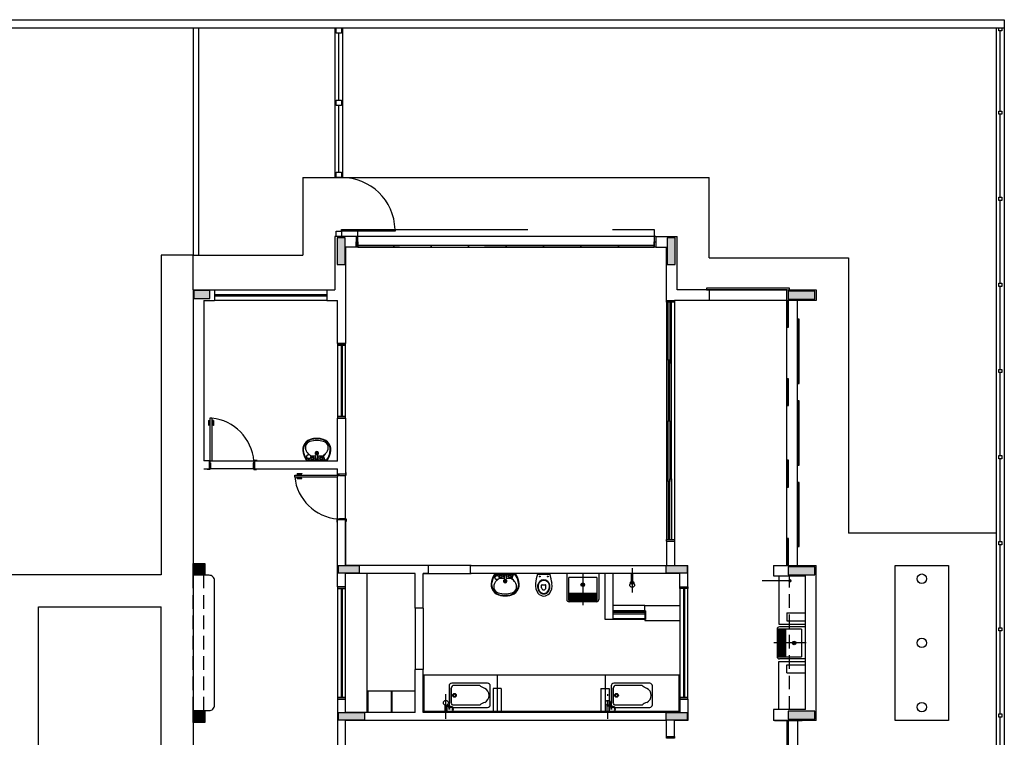
# Model space of a CAD drawing. Units: millimetres. Extents: x 1771 to 1963, y 915 to 1028.
# Drawn here: x 1944 to 1963, y 1012 to 1026 of the extents above; entities that cross this region are included whole.
import ezdxf

# ---------------------------------------------------------------- set-up
doc = ezdxf.new("R2010")
doc.units = ezdxf.units.MM
for name, pattern in [('CONTINU', [0]), ('DASHDOT', [25.4, 12.7, -6.35, 0, -6.35]), ('HIDDEN2', [4.7625, 3.175, -1.5875])]:
    doc.linetypes.add(name, pattern=pattern)
for name, color, linetype in [('01', 1, 'Continuous'), ('02', 1, 'Continuous'), ('A-SOLEIRA', 1, 'Continuous'), ('ACAB', 2, 'Continuous'), ('ALVC', 5, 'Continuous'), ('AR-ALV', 5, 'Continuous'), ('AR-ESQ', 2, 'Continuous'), ('AR-HATCH', 253, 'Continuous'), ('AR-PIS', 1, 'Continuous'), ('AR-SAN-01', 7, 'Continuous'), ('ARQ-ALV-CORTE', 5, 'Continuous'), ('ARQ-ALV-PROJEÇÃO', 8, 'Continuous'), ('ARQ-ALV-VISTA1', 1, 'Continuous'), ('ARQ-EQP-VISTA', 1, 'Continuous'), ('ARQ-MOB-CORTE', 2, 'Continuous'), ('ARQ-MOB-VISTA', 1, 'CONTINU'), ('ARQ-PIS-VISTA', 8, 'Continuous'), ('ARQ-SMB-1_100', 1, 'Continuous'), ('BL-MOB-01', 1, 'Continuous'), ('ESQ3', 3, 'Continuous'), ('HATCH', 13, 'Continuous'), ('PORTAL_VTA_DIST', 2, 'Continuous'), ('PROJ', 7, 'HIDDEN2')]:
    doc.layers.add(name, color=color, linetype=linetype)
doc.styles.add('FNDE Texto Cota 0100', font='verdana.ttf', dxfattribs={"height": 0.16})
doc.dimstyles.new('FNDE 1-0100', dxfattribs={"dimscale": 2.5, "dimtxt": 0.16, "dimasz": 0.05, "dimexe": 0.15, "dimexo": 0.15, "dimgap": 0.05, "dimtad": 1, "dimzin": 4, "dimdsep": 46, "dimtxsty": 'FNDE Texto Cota 0100', "dimblk": 'tic', "dimcen": 0.15, "dimdle": 0.15, "dimse1": 1, "dimse2": 1, "dimclrd": 251, "dimclre": 251, "dimclrt": 256, "dimaunit": 1, "dimadec": 3, "dimazin": 0, "dimtfac": 1, "dimtix": 1, "dimtmove": 2, "dimatfit": 3, "dimldrblk": 'tic', "dimfxl": 0.15, "dimtvp": 1, "dimtolj": 1, "dimtzin": 0, "dimarcsym": 0})

# ---------------------------------------------------------------- blocks, each defined once
blk = doc.blocks.new('A$C10D6096B')
at = {"layer": 'ARQ-ALV-CORTE'}
for points in [[(20.9, 36.35), (20.975, 36.35), (21.05, 36.35), (21.05, 36.6), (21.05, 36.85), (20.975, 36.85), (20.9, 36.85), (20.9, 36.6)], [(27.22, 36.85), (27.145, 36.85), (27.07, 36.85), (27.07, 36.6), (27.07, 36.35), (27.145, 36.35), (27.22, 36.35), (27.22, 36.6)], [(18.52, 35.715), (18.52, 35.79), (18.52, 35.865), (18.37, 35.865), (18.22, 35.865), (18.22, 35.79), (18.22, 35.715), (18.37, 35.715)], [(29.835, 35.7), (29.835, 35.775), (29.835, 35.85), (29.585, 35.85), (29.335, 35.85), (29.335, 35.775), (29.335, 35.7), (29.585, 35.7)], [(18.42, 30.75), (18.32, 30.75), (18.22, 30.75), (18.22, 30.65), (18.22, 30.55), (18.32, 30.55), (18.42, 30.55), (18.42, 30.65)], [(21.32, 30.585), (21.32, 30.65), (21.32, 30.715), (21.12, 30.715), (20.92, 30.715), (20.92, 30.65), (20.92, 30.585), (21.12, 30.585)], [(27.45, 30.585), (27.45, 30.65), (27.45, 30.715), (27.25, 30.715), (27.05, 30.715), (27.05, 30.65), (27.05, 30.585), (27.25, 30.585)], [(29.835, 30.55), (29.835, 30.625), (29.835, 30.7), (29.585, 30.7), (29.335, 30.7), (29.335, 30.625), (29.335, 30.55), (29.585, 30.55)], [(18.42, 28), (18.32, 28), (18.22, 28), (18.22, 27.9), (18.22, 27.8), (18.32, 27.8), (18.42, 27.8), (18.42, 27.9)], [(29.335, 28), (29.335, 27.925), (29.335, 27.85), (29.585, 27.85), (29.835, 27.85), (29.835, 27.925), (29.835, 28), (29.585, 28)], [(20.92, 27.965), (20.92, 27.9), (20.92, 27.835), (21.17, 27.835), (21.42, 27.835), (21.42, 27.9), (21.42, 27.965), (21.17, 27.965)], [(27.05, 27.965), (27.05, 27.9), (27.05, 27.835), (27.25, 27.835), (27.45, 27.835), (27.45, 27.9), (27.45, 27.965), (27.25, 27.965)]]:
    blk.add_hatch(color=251, dxfattribs=at).paths.add_polyline_path(points)
at = {"layer": 'ARQ-ALV-CORTE', "color": 251}
for points in [[(20.9, 36.35), (20.975, 36.35), (21.05, 36.35), (21.05, 36.6), (21.05, 36.85), (20.975, 36.85), (20.9, 36.85), (20.9, 36.6), (20.9, 36.35)], [(27.22, 36.85), (27.145, 36.85), (27.07, 36.85), (27.07, 36.6), (27.07, 36.35), (27.145, 36.35), (27.22, 36.35), (27.22, 36.6), (27.22, 36.85)], [(18.52, 35.715), (18.52, 35.79), (18.52, 35.865), (18.37, 35.865), (18.22, 35.865), (18.22, 35.79), (18.22, 35.715), (18.37, 35.715), (18.52, 35.715)], [(29.835, 35.7), (29.835, 35.775), (29.835, 35.85), (29.585, 35.85), (29.335, 35.85), (29.335, 35.775), (29.335, 35.7), (29.585, 35.7), (29.835, 35.7)], [(18.42, 30.75), (18.32, 30.75), (18.22, 30.75), (18.22, 30.65), (18.22, 30.55), (18.32, 30.55), (18.42, 30.55), (18.42, 30.65), (18.42, 30.75)], [(21.32, 30.585), (21.32, 30.65), (21.32, 30.715), (21.12, 30.715), (20.92, 30.715), (20.92, 30.65), (20.92, 30.585), (21.12, 30.585), (21.32, 30.585)], [(27.45, 30.585), (27.45, 30.65), (27.45, 30.715), (27.25, 30.715), (27.05, 30.715), (27.05, 30.65), (27.05, 30.585), (27.25, 30.585), (27.45, 30.585)], [(29.835, 30.55), (29.835, 30.625), (29.835, 30.7), (29.585, 30.7), (29.335, 30.7), (29.335, 30.625), (29.335, 30.55), (29.585, 30.55), (29.835, 30.55)], [(18.42, 28), (18.32, 28), (18.22, 28), (18.22, 27.9), (18.22, 27.8), (18.32, 27.8), (18.42, 27.8), (18.42, 27.9), (18.42, 28)], [(29.335, 28), (29.335, 27.925), (29.335, 27.85), (29.585, 27.85), (29.835, 27.85), (29.835, 27.925), (29.835, 28), (29.585, 28), (29.335, 28)], [(20.92, 27.965), (20.92, 27.9), (20.92, 27.835), (21.17, 27.835), (21.42, 27.835), (21.42, 27.9), (21.42, 27.965), (21.17, 27.965), (20.92, 27.965)], [(27.05, 27.965), (27.05, 27.9), (27.05, 27.835), (27.25, 27.835), (27.45, 27.835), (27.45, 27.9), (27.45, 27.965), (27.25, 27.965), (27.05, 27.965)]]:
    blk.add_lwpolyline(points, close=True, dxfattribs=at)
blk = doc.blocks.new('tic')
at = {"color": 251}
for p, q in [((0, -1), (0, 1)), ((-1, 0), (1, 0))]:
    blk.add_line(p, q, dxfattribs=at)
blk.add_line((-0.6, -0.6), (0.6, 0.6))
blk = doc.blocks.new('A$C48356898')
at = {"layer": 'HATCH'}
h = blk.add_hatch(color=251, dxfattribs=at)
h.dxf.hatch_style = 1
h.set_gradient(color1=(132, 132, 132), color2=(214, 214, 214), tint=1, name='CYLINDER')
h.paths.add_polyline_path([(28.292, 33.92), (28.292, 33.89), (27.685, 33.89), (27.685, 33.92)])
at = {"color": 251}
for p, q in [((22.485, 44.85), (22.485, 42.05)), ((22.635, 42.05), (22.635, 44.85)), ((22.485, 42.05), (22.635, 42.05)), ((28.485, 40.95), (22.885, 40.95)), ((20.235, 39.95), (22.335, 39.95)), ((22.335, 39.75), (20.235, 39.75)), ((20.185, 37.552), (20.15, 37.552)), ((20.15, 37.552), (20.15, 36.752)), ((20.185, 37.552), (20.185, 36.752)), ((20.12, 37.507), (20.147, 37.507)), ((20.12, 37.507), (20.12, 37.417)), ((20.12, 37.417), (20.125, 37.417)), ((20.125, 37.507), (20.125, 37.417)), ((20.125, 37.487), (20.147, 37.487)), ((20.147, 37.515), (20.147, 37.48)), ((20.147, 37.515), (20.15, 37.515)), ((20.147, 37.48), (20.15, 37.48)), ((20.188, 37.515), (20.185, 37.515)), ((20.188, 37.48), (20.185, 37.48)), ((20.188, 37.515), (20.188, 37.48)), ((20.215, 37.507), (20.188, 37.507)), ((20.21, 37.487), (20.188, 37.487)), ((20.21, 37.507), (20.21, 37.417)), ((20.215, 37.417), (20.21, 37.417)), ((20.215, 37.507), (20.215, 37.417)), ((20.09, 36.752), (20.09, 36.762)), ((20.09, 36.762), (20.14, 36.762)), ((20.135, 36.752), (20.14, 36.752)), ((20.14, 36.762), (20.14, 36.752)), ((20.14, 36.752), (20.15, 36.752)), ((20.15, 36.752), (20.185, 36.752)), ((20.15, 36.752), (20.15, 36.717)), ((20.15, 36.717), (20.16, 36.717)), ((20.16, 36.717), (20.16, 36.602)), ((20.97, 36.717), (20.96, 36.717)), ((20.96, 36.717), (20.96, 36.602)), ((20.98, 36.752), (20.97, 36.752)), ((20.97, 36.752), (20.97, 36.717)), ((21.03, 36.762), (20.98, 36.762)), ((20.98, 36.762), (20.98, 36.752)), ((20.985, 36.752), (20.98, 36.752)), ((21.03, 36.752), (21.03, 36.762)), ((20.1, 36.592), (20.1, 36.602)), ((20.15, 36.592), (20.1, 36.592)), ((20.135, 36.602), (20.15, 36.602)), ((20.16, 36.602), (20.15, 36.602)), ((20.15, 36.602), (20.15, 36.592)), ((20.96, 36.602), (20.97, 36.602)), ((20.97, 36.602), (20.97, 36.592)), ((20.985, 36.602), (20.97, 36.602)), ((20.97, 36.592), (21.02, 36.592)), ((21.02, 36.592), (21.02, 36.602)), ((21.735, 36.452), (21.735, 36.487)), ((21.735, 36.487), (22.535, 36.487)), ((21.735, 36.452), (22.535, 36.452)), ((21.772, 36.49), (21.807, 36.49)), ((21.772, 36.49), (21.772, 36.487)), ((21.772, 36.449), (21.772, 36.452)), ((21.772, 36.449), (21.807, 36.449)), ((21.78, 36.517), (21.78, 36.49)), ((21.78, 36.517), (21.87, 36.517)), ((21.78, 36.512), (21.87, 36.512)), ((21.78, 36.422), (21.78, 36.449)), ((21.8, 36.512), (21.8, 36.49)), ((21.8, 36.427), (21.8, 36.449)), ((21.807, 36.49), (21.807, 36.487)), ((21.807, 36.449), (21.807, 36.452)), ((21.87, 36.517), (21.87, 36.512)), ((22.535, 36.547), (22.525, 36.547)), ((22.525, 36.547), (22.525, 36.497)), ((22.525, 36.497), (22.535, 36.497)), ((22.535, 36.502), (22.535, 36.497)), ((22.535, 36.497), (22.535, 36.487)), ((22.535, 36.487), (22.535, 36.452)), ((22.535, 36.487), (22.57, 36.487)), ((22.57, 36.487), (22.57, 36.477)), ((22.57, 36.477), (22.685, 36.477)), ((22.695, 36.537), (22.685, 36.537)), ((22.685, 36.502), (22.685, 36.487)), ((22.685, 36.477), (22.685, 36.487)), ((22.685, 36.487), (22.695, 36.487)), ((22.695, 36.487), (22.695, 36.537)), ((21.78, 36.427), (21.87, 36.427)), ((21.78, 36.422), (21.87, 36.422)), ((21.87, 36.422), (21.87, 36.427)), ((22.525, 35.607), (22.525, 35.657)), ((22.525, 35.657), (22.535, 35.657)), ((22.535, 35.607), (22.525, 35.607)), ((22.535, 35.657), (22.535, 35.667)), ((22.535, 35.667), (22.57, 35.667)), ((22.535, 35.652), (22.535, 35.657)), ((22.57, 35.667), (22.57, 35.677)), ((22.57, 35.677), (22.685, 35.677)), ((22.685, 35.677), (22.685, 35.667)), ((22.685, 35.667), (22.695, 35.667)), ((22.685, 35.652), (22.685, 35.667)), ((22.695, 35.617), (22.685, 35.617)), ((22.695, 35.667), (22.695, 35.617)), ((25.03, 34.8), (24.235, 34.8)), ((24.235, 34.65), (25.03, 34.65))]:
    blk.add_line(p, q, dxfattribs=at)
for points in [[(22.61, 44.85), (22.61, 44.75), (22.51, 44.75), (22.51, 44.85)], [(34.895, 44.85), (34.955, 44.85), (34.955, 44.79), (34.895, 44.79)], [(22.61, 43.495), (22.61, 43.395), (22.51, 43.395), (22.51, 43.495)], [(34.895, 43.293), (34.955, 43.293), (34.955, 43.233), (34.895, 43.233)], [(22.61, 42.15), (22.61, 42.05), (22.51, 42.05), (22.51, 42.15)], [(34.895, 41.683), (34.955, 41.683), (34.955, 41.623), (34.895, 41.623)], [(22.61, 41.05), (22.61, 40.95), (22.51, 40.95), (22.51, 41.05)], [(34.895, 40.073), (34.955, 40.073), (34.955, 40.013), (34.895, 40.013)], [(34.895, 38.463), (34.955, 38.463), (34.955, 38.403), (34.895, 38.403)], [(34.895, 36.853), (34.955, 36.853), (34.955, 36.793), (34.895, 36.793)], [(34.895, 35.243), (34.955, 35.243), (34.955, 35.183), (34.895, 35.183)], [(34.895, 33.633), (34.955, 33.633), (34.955, 33.573), (34.895, 33.573)], [(34.895, 32.023), (34.955, 32.023), (34.955, 31.963), (34.895, 31.963)]]:
    blk.add_lwpolyline(points, close=True, dxfattribs=at)
for centre, radius, start, end in [((22.611, 41.051), 0.999, 1.6596, 90.0853), ((20.092, 36.676), 0.882, 4.9841, 83.931), ((22.611, 36.546), 0.882, 186.069, 265.0159)]:
    blk.add_arc(centre, radius, start, end, dxfattribs=at)
at = {"layer": '01', "color": 251, "linetype": 'HIDDEN2', "ltscale": 10}
for p, q in [((25.595, 32.5), (25.445, 32.5)), ((25.445, 32.5), (25.445, 32.05)), ((25.595, 32.5), (25.445, 32.5)), ((25.445, 32.5), (25.445, 32.05)), ((25.595, 32.5), (25.595, 32.05)), ((25.595, 32.5), (25.595, 32.05)), ((27.46, 32.5), (27.61, 32.5)), ((27.46, 32.5), (27.46, 32.05)), ((27.46, 32.5), (27.61, 32.5)), ((27.46, 32.5), (27.46, 32.05)), ((27.61, 32.5), (27.61, 32.05)), ((27.61, 32.5), (27.61, 32.05))]:
    blk.add_line(p, q, dxfattribs=at)
at = {"layer": '02', "color": 251}
blk.add_line((19.835, 39.95), (19.835, 25.92), dxfattribs=at)
at = {"layer": 'A-SOLEIRA', "color": 251}
for p, q in [((20.15, 36.752), (20.97, 36.752)), ((20.96, 36.602), (20.16, 36.602)), ((22.535, 35.667), (22.535, 36.452)), ((22.685, 35.677), (22.685, 36.477)), ((23.985, 34.002), (23.985, 32.85)), ((24.135, 34.002), (24.135, 32.85))]:
    blk.add_line(p, q, dxfattribs=at)
at = {"layer": 'ACAB', "color": 251}
for p, q in [((22.56, 43.495), (22.56, 44.75)), ((22.56, 42.15), (22.56, 43.395)), ((30.935, 39.95), (29.435, 39.95)), ((28.745, 39.72), (28.745, 38.585)), ((28.775, 38.585), (28.775, 39.72)), ((28.745, 38.635), (28.715, 38.635)), ((28.715, 38.635), (28.715, 37.5)), ((28.745, 37.5), (28.745, 38.635)), ((28.745, 38.585), (28.775, 38.585)), ((28.715, 37.5), (28.745, 37.5)), ((28.715, 37.5), (28.745, 37.5)), ((28.715, 36.365), (28.715, 37.5)), ((28.715, 37.5), (28.745, 37.5)), ((28.715, 37.5), (28.745, 37.5)), ((28.745, 37.5), (28.745, 36.365)), ((28.745, 36.365), (28.715, 36.365)), ((28.745, 35.28), (28.745, 36.415)), ((28.745, 36.415), (28.775, 36.415)), ((28.775, 36.415), (28.775, 35.28))]:
    blk.add_line(p, q, dxfattribs=at)
for points in [[(23.61, 41.05), (22.61, 41.05), (22.61, 41.08), (23.61, 41.08)], [(30.985, 39.98), (29.435, 39.98), (29.435, 39.95), (30.985, 39.95)], [(30.965, 39.25), (30.965, 39.75), (30.935, 39.75), (30.935, 39.25)], [(31.165, 38.2), (31.165, 39.4), (31.135, 39.4), (31.135, 38.2)], [(30.965, 37.788), (30.965, 38.288), (30.935, 38.288), (30.935, 37.788)], [(31.165, 36.675), (31.165, 37.875), (31.135, 37.875), (31.135, 36.675)], [(30.965, 36.263), (30.965, 36.763), (30.935, 36.763), (30.935, 36.263)], [(31.165, 35.15), (31.165, 36.35), (31.135, 36.35), (31.135, 35.15)], [(30.965, 34.8), (30.965, 35.3), (30.935, 35.3), (30.935, 34.8)], [(30.965, 31.4), (30.965, 31.9), (30.935, 31.9), (30.935, 31.4)]]:
    blk.add_lwpolyline(points, close=True, dxfattribs=at)
at = {"layer": 'ALVC', "color": 251}
for p, q in [((28.685, 31.6), (28.685, 31.9)), ((28.835, 31.6), (28.835, 31.9)), ((28.685, 31.6), (28.835, 31.6))]:
    blk.add_line(p, q, dxfattribs=at)
at = {"layer": 'AR-ALV', "color": 251}
for p, q in [((22.485, 40.95), (22.485, 39.95)), ((22.885, 40.95), (22.485, 40.95)), ((22.885, 40.95), (22.885, 40.75)), ((28.485, 40.95), (28.885, 40.95)), ((28.485, 40.95), (28.485, 40.75)), ((28.885, 39.95), (28.885, 40.95)), ((22.885, 40.75), (22.685, 40.75)), ((22.685, 40.75), (22.685, 38.948)), ((28.485, 40.75), (28.685, 40.75)), ((28.685, 39.75), (28.685, 40.75)), ((19.835, 39.95), (20.235, 39.95)), ((20.035, 39.95), (20.235, 39.95)), ((20.235, 39.95), (20.235, 39.75)), ((20.235, 39.95), (20.235, 39.75)), ((22.335, 39.95), (22.335, 39.75)), ((22.335, 39.95), (22.335, 39.75)), ((22.335, 39.95), (22.485, 39.95)), ((28.885, 39.95), (28.885, 39.95)), ((29.35, 39.95), (28.885, 39.95)), ((29.485, 39.95), (28.885, 39.95)), ((29.485, 39.95), (29.485, 39.75)), ((20.035, 39.75), (20.235, 39.75)), ((20.035, 39.75), (20.035, 36.752)), ((20.035, 39.75), (20.235, 39.75)), ((22.335, 39.75), (22.535, 39.75)), ((22.335, 39.75), (22.535, 39.75)), ((22.535, 38.948), (22.535, 39.75)), ((28.685, 39.75), (28.835, 39.75)), ((29.35, 39.75), (28.835, 39.75)), ((28.935, 39.75), (28.835, 39.75)), ((28.835, 39.75), (28.835, 39.75)), ((29.485, 39.75), (28.935, 39.75)), ((22.535, 38.948), (22.685, 38.948)), ((22.535, 37.553), (22.685, 37.553)), ((22.535, 36.75), (22.535, 37.553)), ((22.685, 37.553), (22.685, 36.502)), ((20.135, 36.752), (20.035, 36.752)), ((20.135, 36.752), (20.135, 36.602)), ((20.985, 36.752), (22.535, 36.752)), ((20.985, 36.752), (20.985, 36.602)), ((20.035, 36.602), (20.135, 36.602)), ((20.985, 36.602), (22.535, 36.602)), ((22.535, 36.502), (22.535, 36.602)), ((22.685, 36.502), (22.535, 36.502)), ((22.535, 34.4), (22.535, 35.652)), ((22.685, 35.652), (22.535, 35.652)), ((22.685, 35.652), (22.685, 34.8)), ((22.685, 34.8), (22.685, 35.652)), ((28.685, 35.25), (28.835, 35.25)), ((28.685, 35.25), (28.835, 35.25)), ((28.685, 35.25), (28.685, 34.8)), ((28.835, 35.25), (28.835, 34.8)), ((24.235, 34.8), (22.685, 34.8)), ((24.235, 34.65), (24.235, 34.8)), ((25.02, 34.65), (25.02, 34.8)), ((25.03, 34.8), (28.685, 34.8)), ((28.835, 34.8), (29.085, 34.8)), ((29.085, 34.4), (29.085, 34.8)), ((30.685, 34.8), (31.485, 34.8)), ((30.685, 34.8), (30.685, 34.602)), ((31.485, 31.9), (31.485, 34.8)), ((23.985, 34.65), (22.685, 34.65)), ((22.685, 34.4), (22.685, 34.65)), ((23.985, 34.002), (23.985, 34.65)), ((24.235, 34.65), (24.135, 34.65)), ((24.135, 34.65), (24.235, 34.65)), ((24.135, 34.002), (24.135, 34.65)), ((28.935, 34.65), (25.03, 34.65)), ((27.535, 33.79), (27.535, 34.65)), ((27.685, 33.79), (27.685, 34.65)), ((28.935, 34.4), (28.935, 34.65)), ((29.085, 34.65), (29.085, 34.65)), ((30.685, 34.602), (31.285, 34.602)), ((31.285, 32.102), (31.285, 34.602)), ((28.935, 34.4), (29.085, 34.4)), ((28.935, 34.4), (29.085, 34.4)), ((24.135, 34.002), (23.985, 34.002)), ((27.685, 33.79), (27.535, 33.79)), ((23.985, 32.05), (23.985, 32.85)), ((24.135, 32.85), (23.985, 32.85)), ((24.135, 32.05), (24.135, 32.85)), ((22.535, 32.3), (22.535, 30.15)), ((22.535, 32.3), (22.685, 32.3)), ((22.685, 32.05), (22.685, 32.3)), ((28.935, 32.3), (29.085, 32.3)), ((28.935, 32.3), (28.935, 32.05)), ((29.085, 32.3), (29.085, 31.9)), ((23.985, 32.05), (22.685, 32.05)), ((28.685, 32.05), (24.135, 32.05)), ((28.935, 32.05), (28.685, 32.05)), ((29.085, 32.05), (29.085, 32.05)), ((31.285, 32.102), (30.685, 32.102)), ((30.685, 32.102), (30.685, 31.9)), ((22.685, 30.15), (22.685, 31.9)), ((28.685, 31.9), (22.685, 31.9)), ((29.085, 31.9), (28.835, 31.9)), ((31.485, 31.9), (30.685, 31.9)), ((30.705, 31.9), (31.22, 31.9))]:
    blk.add_line(p, q, dxfattribs=at)
for points in [[(30.935, 39.75), (30.935, 39.95), (31.485, 39.95), (31.485, 39.75)], [(32.958, 34.8), (33.958, 34.8), (33.958, 31.9), (32.958, 31.9)]]:
    blk.add_lwpolyline(points, close=True, dxfattribs=at)
for centre in [(33.458, 34.55), (33.458, 33.35), (33.458, 32.15)]:
    blk.add_circle(centre, 0.0883, dxfattribs=at)
at = {"layer": 'AR-ESQ', "color": 251}
for p, q in [((20.235, 39.865), (22.335, 39.865)), ((20.235, 39.835), (22.335, 39.835)), ((20.92, 39.865), (20.92, 39.835)), ((21.62, 39.865), (21.62, 39.835)), ((28.685, 39.72), (28.685, 39.75)), ((28.685, 39.72), (28.685, 35.28)), ((28.835, 39.72), (28.685, 39.72)), ((28.715, 38.635), (28.715, 39.72)), ((28.835, 39.75), (28.835, 39.72)), ((28.835, 39.72), (28.835, 35.28)), ((22.6, 38.918), (22.6, 37.583)), ((22.62, 38.918), (22.62, 37.583)), ((28.775, 36.415), (28.775, 38.585)), ((28.715, 36.365), (28.715, 35.28)), ((28.685, 35.25), (28.685, 35.28)), ((28.685, 35.28), (28.835, 35.28)), ((28.835, 35.28), (28.835, 35.25)), ((23.085, 34.65), (23.085, 32.05)), ((22.6, 34.37), (22.6, 32.33)), ((22.62, 34.37), (22.62, 32.33)), ((29, 34.37), (29, 32.33)), ((29.02, 34.37), (29.02, 32.33)), ((25.52, 32.75), (25.52, 32.07)), ((27.535, 32.75), (27.535, 32.07)), ((28.935, 32.05), (28.915, 32.07))]:
    blk.add_line(p, q, dxfattribs=at)
for points in [[(22.885, 40.85), (22.915, 40.85), (22.915, 40.75), (22.885, 40.75)], [(28.454, 40.85), (28.485, 40.85), (28.485, 40.75), (28.454, 40.75)], [(22.535, 38.948), (22.535, 38.918), (22.685, 38.918), (22.685, 38.948)], [(22.685, 37.583), (22.685, 38.918), (22.535, 38.918), (22.535, 37.583)], [(22.535, 37.583), (22.535, 37.553), (22.685, 37.553), (22.685, 37.583)], [(22.535, 34.4), (22.535, 34.37), (22.685, 34.37), (22.685, 34.4)], [(22.685, 32.33), (22.685, 34.37), (22.535, 34.37), (22.535, 32.33)], [(28.935, 34.37), (28.935, 34.4), (29.085, 34.4), (29.085, 34.37)], [(29.085, 32.33), (29.085, 34.37), (28.935, 34.37), (28.935, 32.33)], [(22.535, 32.33), (22.535, 32.3), (22.685, 32.3), (22.685, 32.33)], [(28.935, 32.33), (28.935, 32.3), (29.085, 32.3), (29.085, 32.33)], [(28.685, 31.57), (28.685, 31.6), (28.835, 31.6), (28.835, 31.57)]]:
    blk.add_lwpolyline(points, close=True, dxfattribs=at)
for points in [[(22.915, 40.75), (23.585, 40.75), (23.585, 40.78), (22.915, 40.78), (22.915, 40.75)], [(23.584, 40.75), (24.285, 40.75), (24.285, 40.78), (23.585, 40.78), (23.585, 40.75)], [(24.284, 40.75), (24.985, 40.75), (24.985, 40.78), (24.285, 40.78), (24.285, 40.75)], [(24.984, 40.75), (25.685, 40.75), (25.685, 40.78), (24.985, 40.78), (24.985, 40.75)], [(25.684, 40.75), (26.385, 40.75), (26.385, 40.78), (25.685, 40.78), (25.685, 40.75)], [(26.384, 40.75), (27.085, 40.75), (27.085, 40.78), (26.385, 40.78), (26.385, 40.75)], [(27.084, 40.75), (27.785, 40.75), (27.785, 40.78), (27.085, 40.78), (27.085, 40.75)], [(27.784, 40.75), (28.454, 40.75), (28.454, 40.78), (27.785, 40.78), (27.785, 40.75)], [(28.915, 32.75), (28.915, 32.07), (24.155, 32.07), (24.155, 32.75)]]:
    blk.add_lwpolyline(points, dxfattribs=at)
at = {"layer": 'AR-PIS', "color": 251, "ltscale": 10}
for p, q in [((19.935, 44.85), (19.935, 40.6)), ((19.935, 44.85), (19.935, 40.6)), ((21.885, 42.05), (21.885, 40.6)), ((21.885, 42.05), (29.485, 42.05)), ((19.835, 40.6), (21.885, 40.6)), ((19.835, 39.95), (19.835, 40.6)), ((16.942, 30.673), (16.942, 34.025)), ((16.942, 34.025), (19.235, 34.025)), ((19.235, 30.673), (19.235, 34.025))]:
    blk.add_line(p, q, dxfattribs=at)
blk.add_lwpolyline([(19.235, 34.625), (13.85, 34.625), (13.85, 40.55), (13.25, 40.55), (13.25, 44.85), (19.835, 44.85), (19.835, 40.6), (19.235, 40.6), (19.235, 34.625)], dxfattribs=at)
at = {"layer": 'AR-SAN-01', "color": 251}
for p, q in [((28.282, 34.05), (27.685, 34.05)), ((28.292, 33.92), (27.685, 33.92)), ((28.292, 33.89), (27.685, 33.89)), ((28.282, 34.05), (28.932, 34.05)), ((28.282, 33.95), (28.282, 34.05)), ((28.282, 33.8), (28.282, 33.77)), ((28.282, 33.77), (28.932, 33.77))]:
    blk.add_line(p, q, dxfattribs=at)
at = {"layer": 'ARQ-ALV-CORTE', "color": 251}
for p, q in [((0, 45), (35, 45)), ((35, 45), (35, 44.85)), ((0.15, 44.85), (35, 44.85))]:
    blk.add_line(p, q, dxfattribs=at)
at = {"layer": 'ARQ-ALV-PROJEÇÃO', "color": 251, "ltscale": 10}
for p, q in [((28.282, 33.94), (27.685, 33.94)), ((28.282, 33.94), (28.282, 33.8)), ((28.282, 33.8), (27.685, 33.8))]:
    blk.add_line(p, q, dxfattribs=at)
at = {"layer": 'ARQ-ALV-VISTA1', "color": 251, "ltscale": 10}
for p, q in [((34.925, 43.293), (34.925, 44.79)), ((34.925, 41.683), (34.925, 43.233)), ((34.925, 40.073), (34.925, 41.623)), ((34.925, 38.463), (34.925, 40.013)), ((34.925, 36.853), (34.925, 38.403)), ((34.925, 35.243), (34.925, 36.793)), ((34.925, 33.633), (34.925, 35.183)), ((34.925, 32.023), (34.925, 33.573)), ((34.925, 30.413), (34.925, 31.963))]:
    blk.add_line(p, q, dxfattribs=at)
at = {"layer": 'ARQ-EQP-VISTA', "color": 253}
for p, q in [((22.035, 36.845), (22.13, 36.845)), ((22.127, 36.809), (22.135, 36.904)), ((22.166, 36.809), (22.158, 36.904)), ((22.163, 36.845), (22.263, 36.845)), ((22.299, 36.772), (22.263, 36.845)), ((22.3, 36.772), (22.272, 36.849)), ((22.336, 36.752), (21.958, 36.752)), ((21.96, 36.772), (22.334, 36.772)), ((21.995, 36.772), (21.995, 36.793)), ((21.999, 36.78), (22.005, 36.793)), ((21.999, 36.772), (21.999, 36.793)), ((21.999, 36.786), (22.001, 36.793)), ((25.857, 34.65), (25.479, 34.65)), ((25.482, 34.63), (25.855, 34.63)), ((25.516, 34.63), (25.516, 34.61)), ((25.52, 34.63), (25.52, 34.61)), ((25.52, 34.623), (25.527, 34.609)), ((25.52, 34.617), (25.523, 34.61)), ((25.82, 34.63), (25.784, 34.558)), ((25.821, 34.63), (25.794, 34.553)), ((26.273, 34.637), (26.507, 34.637)), ((26.82, 34.65), (26.82, 34.162)), ((26.82, 34.65), (26.82, 34.162)), ((27.12, 34.658), (27.12, 34.054)), ((27.42, 34.65), (27.42, 34.162)), ((28.057, 34.65), (28.027, 34.65)), ((28.027, 34.65), (28.027, 34.48)), ((28.042, 34.75), (28.042, 34.29)), ((28.057, 34.48), (28.057, 34.65)), ((25.556, 34.558), (25.652, 34.558)), ((25.648, 34.594), (25.656, 34.499)), ((25.688, 34.594), (25.68, 34.499)), ((25.685, 34.558), (25.784, 34.558)), ((26.86, 34.14), (26.86, 34.572)), ((27.379, 34.572), (26.86, 34.572)), ((27.146, 34.436), (27.094, 34.436)), ((27.12, 34.41), (27.12, 34.462)), ((27.379, 34.572), (27.379, 34.14)), ((28.013, 34.482), (27.999, 34.442)), ((28.027, 34.48), (28.057, 34.48)), ((28.085, 34.443), (28.072, 34.475)), ((30.785, 34.602), (30.785, 33.702)), ((26.86, 34.278), (27.379, 34.278)), ((26.86, 34.261), (27.379, 34.261)), ((26.86, 34.244), (27.379, 34.244)), ((26.86, 34.227), (27.379, 34.227)), ((26.86, 34.209), (27.379, 34.209)), ((26.86, 34.192), (27.379, 34.192)), ((26.86, 34.175), (27.379, 34.175)), ((26.86, 34.157), (27.379, 34.157)), ((26.86, 34.14), (27.379, 34.14)), ((27.376, 34.119), (26.863, 34.119)), ((30.785, 33.702), (31.285, 33.702)), ((30.753, 33.607), (30.753, 33.093)), ((31.207, 33.609), (30.775, 33.609)), ((30.775, 33.091), (30.775, 33.609)), ((30.792, 33.091), (30.792, 33.609)), ((31.285, 33.65), (30.796, 33.65)), ((30.81, 33.091), (30.81, 33.609)), ((30.827, 33.091), (30.827, 33.609)), ((30.844, 33.091), (30.844, 33.609)), ((30.861, 33.091), (30.861, 33.609)), ((30.879, 33.091), (30.879, 33.609)), ((30.896, 33.091), (30.896, 33.609)), ((30.913, 33.091), (30.913, 33.609)), ((31.207, 33.609), (31.207, 33.091)), ((31.293, 33.35), (30.689, 33.35)), ((31.045, 33.35), (31.097, 33.35)), ((31.071, 33.376), (31.071, 33.324)), ((30.775, 33.091), (31.207, 33.091)), ((30.785, 32.102), (30.785, 33.002)), ((30.785, 33.002), (31.285, 33.002)), ((31.285, 33.05), (30.796, 33.05)), ((28.935, 32.75), (24.135, 32.75)), ((24.56, 31.932), (24.56, 32.392)), ((24.56, 31.932), (24.56, 32.392)), ((24.66, 32.38), (24.68, 32.38)), ((24.68, 32.36), (24.66, 32.36)), ((27.69, 32.38), (27.71, 32.38)), ((27.71, 32.36), (27.69, 32.36))]:
    blk.add_line(p, q, dxfattribs=at)
at = {"layer": 'ARQ-EQP-VISTA', "color": 251}
for p, q in [((30.935, 33.912), (30.935, 33.762)), ((30.935, 33.912), (31.285, 33.912)), ((30.935, 33.912), (30.935, 33.762)), ((30.935, 33.912), (31.285, 33.912)), ((30.935, 33.762), (31.285, 33.762)), ((30.935, 33.762), (31.285, 33.762)), ((30.935, 32.791), (30.935, 32.941)), ((30.935, 32.941), (31.285, 32.941)), ((30.935, 32.791), (30.935, 32.941)), ((30.935, 32.941), (31.285, 32.941)), ((30.935, 32.791), (31.285, 32.791)), ((30.935, 32.791), (31.285, 32.791))]:
    blk.add_line(p, q, dxfattribs=at)
at = {"layer": 'ARQ-EQP-VISTA', "color": 251, "linetype": 'DASHDOT', "ltscale": 0.01}
blk.add_line((27.59, 31.932), (27.59, 32.392), dxfattribs=at)
at = {"layer": 'ARQ-EQP-VISTA', "color": 253}
for points in [[(28.087, 34.43, -0.109452), (28.084, 34.415, -0.102376), (28.074, 34.402, -0.093737), (28.06, 34.393, -0.088426), (28.042, 34.39, -0.088426), (28.025, 34.393, -0.093737), (28.01, 34.402, -0.102376), (28.001, 34.415, -0.109452), (27.997, 34.43, -0.085068), (27.999, 34.442, -0.102376)], [(28.057, 34.497, -0.061293), (28.063, 34.493, -0.104065), (28.07, 34.484, -0.115836), (28.072, 34.475, -0.115836), (28.07, 34.466, -0.104065), (28.063, 34.457, -0.09084), (28.054, 34.452, -0.083285), (28.042, 34.45, -0.083285), (28.031, 34.452, -0.09084), (28.021, 34.457, -0.104065), (28.014, 34.466, -0.115836), (28.012, 34.475, -0.115836), (28.014, 34.484, -0.104065), (28.021, 34.493, -0.061293), (28.027, 34.497, -0.083285)], [(28.085, 34.443, -0.093692), (28.087, 34.43, -0.109452)], [(25.286, 32.5, -0.156561), (25.197, 32.555), (24.71, 32.555, 0.414214), (24.66, 32.505), (24.66, 32.235)], [(25.286, 32.239, 0.156561), (25.197, 32.185), (24.71, 32.185, -0.414214), (24.66, 32.235), (24.66, 32.505)], [(28.316, 32.5, -0.156561), (28.227, 32.555), (27.74, 32.555, 0.414214), (27.69, 32.505), (27.69, 32.235)], [(28.316, 32.239, 0.156561), (28.227, 32.185), (27.74, 32.185, -0.414214), (27.69, 32.235), (27.69, 32.505)]]:
    blk.add_lwpolyline(points, format="xyb", dxfattribs=at)
for points in [[(25.39, 32.195), (25.39, 32.545, 0.414214), (25.34, 32.595), (24.67, 32.595, 0.414214), (24.62, 32.545), (24.62, 32.195, 0.414214), (24.67, 32.145), (25.34, 32.145, 0.414214)], [(28.42, 32.195), (28.42, 32.545, 0.414214), (28.37, 32.595), (27.7, 32.595, 0.414214), (27.65, 32.545), (27.65, 32.195, 0.414214), (27.7, 32.145), (28.37, 32.145, 0.414214)]]:
    blk.add_lwpolyline(points, format="xyb", close=True, dxfattribs=at)
blk.add_lwpolyline([(24.575, 32.185), (24.575, 32.05), (24.544, 32.05), (24.544, 32.185)], dxfattribs=at)
blk.add_lwpolyline([(24.575, 32.185), (24.575, 32.05), (24.544, 32.05), (24.544, 32.185)], dxfattribs=at)
at = {"layer": 'ARQ-EQP-VISTA', "color": 251}
blk.add_lwpolyline([(27.605, 32.185), (27.605, 32.05), (27.574, 32.05), (27.574, 32.185)], dxfattribs=at)
at = {"layer": 'ARQ-EQP-VISTA', "color": 253}
for points in [[(26.35, 34.382, 0), (26.35, 34.427, 0)], [(26.36, 34.437, 0), (26.42, 34.437, 0)], [(26.43, 34.382, 0), (26.43, 34.427, 0)]]:
    blk.add_polyline3d(points, dxfattribs=at)
for centre, radius in [((21.997, 36.832), 0.04), ((21.997, 36.832), 0.037), ((22.063, 36.805), 0.03), ((22.063, 36.805), 0.02), ((22.231, 36.805), 0.03), ((22.231, 36.805), 0.02), ((25.518, 34.57), 0.04), ((25.518, 34.57), 0.037), ((25.584, 34.598), 0.03), ((25.584, 34.598), 0.02), ((25.752, 34.598), 0.03), ((25.752, 34.598), 0.02), ((26.314, 34.592), 0.00837), ((26.465, 34.592), 0.00837), ((27.12, 34.436), 0.0346), ((27.12, 34.436), 0.0259), ((31.071, 33.35), 0.0346), ((31.071, 33.35), 0.0259), ((24.72, 32.37), 0.035), ((27.75, 32.37), 0.035), ((24.56, 32.229), 0.0461), ((24.56, 32.229), 0.0461), ((24.679, 32.37), 0.00176), ((24.72, 32.37), 0.025), ((27.709, 32.37), 0.00176), ((27.75, 32.37), 0.025)]:
    blk.add_circle(centre, radius, dxfattribs=at)
at = {"layer": 'ARQ-EQP-VISTA', "color": 251}
blk.add_circle((27.59, 32.229), 0.0461, dxfattribs=at)
at = {"layer": 'ARQ-EQP-VISTA', "color": 253}
for centre, radius, start, end in [((22.093, 36.958), 0.21, 98.1254, 195.1115), ((22.094, 36.961), 0.2, 97.8851, 194.7183), ((22.056, 36.997), 0.123, 107.587, 220.5597), ((22.147, 36.71), 0.424, 90, 107.587), ((22.147, 36.577), 0.595, 90, 98.1254), ((22.147, 36.577), 0.587, 90, 97.8851), ((22.147, 36.577), 0.595, 81.8746, 90), ((22.147, 36.577), 0.587, 82.1149, 90), ((22.147, 36.71), 0.424, 72.413, 90), ((22.2, 36.961), 0.2, 345.2817, 82.1149), ((22.201, 36.958), 0.21, 344.8885, 81.8746), ((22.238, 36.997), 0.123, 319.4403, 72.413), ((22.389, 37.039), 0.518, 195.1115, 213.5499), ((22.389, 37.039), 0.505, 194.7183, 211.7928), ((27.428, 40.825), 6.719, 215.5597, 216.0304), ((27.067, 41.286), 6.719, 220.5597, 221.0659), ((22.147, 36.897), 0.0315, 297.2328, 242.0512), ((22.147, 36.805), 0.03, 128.8043, 51.1957), ((22.147, 36.897), 0.021, 309.7091, 229.0745), ((22.147, 36.903), 0.0118, 4.8124, 175.1876), ((22.263, 36.857), 0.0126, 270, 318.6723), ((17.227, 41.286), 6.719, 318.6723, 319.4403), ((22.279, 36.868), 0.0137, 261.7289, 323.8347), ((16.866, 40.825), 6.719, 323.8347, 324.4403), ((21.905, 37.039), 0.505, 328.2072, 345.2817), ((21.905, 37.039), 0.518, 326.4501, 344.8885), ((22.147, 36.805), 0.02, 170.3752, 9.6248), ((25.911, 34.364), 0.518, 146.4501, 164.8885), ((25.911, 34.364), 0.505, 148.2072, 165.2817), ((25.668, 34.598), 0.03, 308.8043, 231.1957), ((25.668, 34.597), 0.02, 350.3752, 189.6248), ((25.426, 34.364), 0.505, 14.7183, 31.7928), ((25.426, 34.364), 0.518, 15.1115, 33.5499), ((27.91, 34.201), 1.695, 165.0819, 171.247), ((24.87, 34.201), 1.695, 8.753, 14.9181), ((25.614, 34.444), 0.21, 164.8885, 261.8746), ((25.615, 34.442), 0.2, 165.2817, 262.1149), ((25.577, 34.405), 0.123, 139.4403, 252.413), ((30.95, 30.578), 6.719, 143.9696, 144.4403), ((30.588, 30.117), 6.719, 138.9341, 139.4403), ((25.668, 34.505), 0.0315, 117.9488, 62.7672), ((25.668, 34.505), 0.021, 130.9255, 50.2909), ((25.668, 34.5), 0.0118, 184.8124, 355.1876), ((25.721, 34.442), 0.2, 277.8851, 14.7183), ((25.723, 34.444), 0.21, 278.1254, 15.1115), ((25.784, 34.545), 0.0126, 41.3277, 90), ((20.748, 30.117), 6.719, 40.5597, 41.3277), ((25.759, 34.405), 0.123, 287.587, 40.5597), ((25.8, 34.535), 0.0137, 36.1653, 98.2711), ((20.387, 30.578), 6.719, 35.5597, 36.1653), ((26.486, 34.426), 0.252, 172.4942, 216.8526), ((26.442, 34.407), 0.168, 171.6559, 214.3249), ((26.39, 34.412), 0.116, 9.4331, 170.5669), ((26.442, 34.407), 0.158, 171.6559, 214.3249), ((26.39, 34.412), 0.106, 9.4331, 170.5669), ((26.36, 34.427), 0.01, 90.0013, 179.9987), ((26.42, 34.427), 0.01, 0.0013, 89.9987), ((26.338, 34.407), 0.158, 325.6751, 8.3441), ((26.338, 34.407), 0.168, 325.6751, 8.3441), ((26.294, 34.426), 0.252, 323.1474, 7.5058), ((25.668, 34.692), 0.424, 252.413, 270), ((25.668, 34.825), 0.587, 262.1149, 270), ((25.668, 34.692), 0.424, 270, 287.587), ((25.668, 34.825), 0.587, 270, 277.8851), ((26.395, 34.378), 0.152, 223.0977, 268.1727), ((26.39, 34.37), 0.104, 213.7223, 326.2777), ((26.39, 34.37), 0.0945, 213.7223, 326.2777), ((26.39, 34.382), 0.04, 180, 0), ((26.385, 34.378), 0.152, 271.8273, 316.9023), ((25.668, 34.825), 0.595, 261.8746, 270), ((25.668, 34.825), 0.595, 270, 278.1254), ((26.863, 34.162), 0.0432, 180, 270), ((27.376, 34.162), 0.0432, 270, 0), ((30.796, 33.607), 0.0432, 90, 180), ((30.796, 33.093), 0.0432, 180, 270), ((25.227, 32.37), 0.143, 359.6857, 65.5711), ((28.257, 32.37), 0.143, 359.6857, 65.5711), ((24.671, 32.37), 0.0131, 310.3265, 49.6735), ((25.227, 32.369), 0.143, 294.4289, 0.3143), ((27.701, 32.37), 0.0131, 310.3265, 49.6735), ((28.257, 32.369), 0.143, 294.4289, 0.3143), ((24.663, 32.272), 0.123, 224.54, 264.0255), ((24.663, 32.272), 0.123, 224.54, 264.0255), ((24.663, 32.272), 0.108, 224.54, 264.0255), ((24.663, 32.272), 0.108, 224.54, 264.0255), ((24.528, 32.113), 0.108, 355.1914, 54.0926), ((24.528, 32.113), 0.108, 355.1914, 54.0926), ((24.528, 32.113), 0.0931, 355.1914, 29.632), ((24.646, 32.108), 0.0409, 334.2208, 84.0255), ((24.646, 32.108), 0.0559, 334.2208, 84.0255)]:
    blk.add_arc(centre, radius, start, end, dxfattribs=at)
at = {"layer": 'ARQ-EQP-VISTA', "color": 251}
for centre, radius, start, end in [((27.693, 32.272), 0.123, 224.54, 264.0255), ((27.693, 32.272), 0.108, 224.54, 264.0255), ((27.558, 32.113), 0.108, 355.1914, 54.0926), ((27.558, 32.113), 0.0931, 355.1914, 29.632), ((27.676, 32.108), 0.0409, 334.2208, 84.0255), ((27.676, 32.108), 0.0559, 334.2208, 84.0255)]:
    blk.add_arc(centre, radius, start, end, dxfattribs=at)
at = {"layer": 'ARQ-MOB-CORTE', "color": 251, "ltscale": 0.1}
for points in [[(23.105, 32.05), (23.105, 32.45), (23.085, 32.45), (23.085, 32.05)], [(23.555, 32.05), (23.555, 32.45), (23.535, 32.45), (23.535, 32.05)]]:
    blk.add_lwpolyline(points, dxfattribs=at)
at = {"layer": 'ARQ-MOB-VISTA', "color": 251, "ltscale": 0.1}
for q in [(23.09, 32.45), (23.105, 32.45)]:
    blk.add_line((23.985, 32.45), q, dxfattribs=at)
at = {"layer": 'ARQ-PIS-VISTA', "color": 251}
for p, q in [((34.85, 44.85), (34.85, 25.238)), ((35, 44.85), (35, 25.238)), ((29.485, 40.55), (29.485, 42.05)), ((29.485, 40.55), (32.085, 40.55)), ((32.085, 40.55), (32.085, 35.4)), ((34.85, 35.4), (32.085, 35.4))]:
    blk.add_line(p, q, dxfattribs=at)
at = {"layer": 'BL-MOB-01', "color": 251}
for points in [[(19.835, 34.835), (20.055, 34.835), (20.055, 34.615), (19.835, 34.615), (19.835, 34.835)], [(19.835, 32.085), (20.055, 32.085), (20.055, 31.865), (19.835, 31.865), (19.835, 32.085)]]:
    blk.add_lwpolyline(points, dxfattribs=at)
blk.add_lwpolyline([(19.835, 34.615), (19.835, 32.085), (20.135, 32.085, 0.414214), (20.235, 32.185), (20.235, 34.515, 0.414214), (20.135, 34.615)], format="xyb", close=True, dxfattribs=at)
at = {"layer": 'ESQ3', "color": 251}
for p, q in [((28.292, 33.95), (27.685, 33.95)), ((28.292, 33.95), (28.292, 33.79)), ((28.292, 33.79), (27.685, 33.79))]:
    blk.add_line(p, q, dxfattribs=at)
at = {"layer": 'HATCH', "color": 251, "linetype": 'HIDDEN2', "ltscale": 0.08}
for p, q in [((19.835, 32.085), (19.835, 34.615)), ((20.035, 32.085), (20.035, 34.615)), ((30.985, 32.102), (30.985, 34.602))]:
    blk.add_line(p, q, dxfattribs=at)
at = {"layer": 'PORTAL_VTA_DIST', "color": 251}
for p, q in [((30.935, 39.75), (29.485, 39.75)), ((30.935, 34.8), (30.935, 39.75)), ((31.135, 34.8), (31.135, 39.75)), ((30.935, 31.9), (30.935, 26.95)), ((30.935, 31.9), (30.935, 26.95)), ((31.135, 31.9), (31.135, 26.95))]:
    blk.add_line(p, q, dxfattribs=at)
at = {"layer": 'PROJ', "color": 251, "linetype": 'HIDDEN2'}
blk.add_lwpolyline([(28.454, 41.08), (28.454, 40.75), (22.915, 40.75), (22.915, 41.08)], close=True, dxfattribs=at)
at = {"layer": 'AR-HATCH'}
blk.add_blockref('A$C10D6096B', (1.625, 4.075), dxfattribs=at)
at = {"layer": 'ARQ-SMB-1_100', "color": 251, "ltscale": 0.1, "path_type": 1}
blk.add_leader([(30.992, 34.511), (30.475, 34.511)], dimstyle='FNDE 1-0100', override={"dimasz": 0.1, "dimldrblk": 'DotSmall', "dimfxl": 0.025, "dimlwd": 65535, "dimarcsym": 1}, dxfattribs=at)

msp = doc.modelspace()

# ---------------------------------------------------------------- block references
at = {"layer": 'AR-HATCH'}
msp.add_blockref('A$C48356898', (1927.77, 980.631), dxfattribs=at)

doc.saveas('drawing.dxf')
